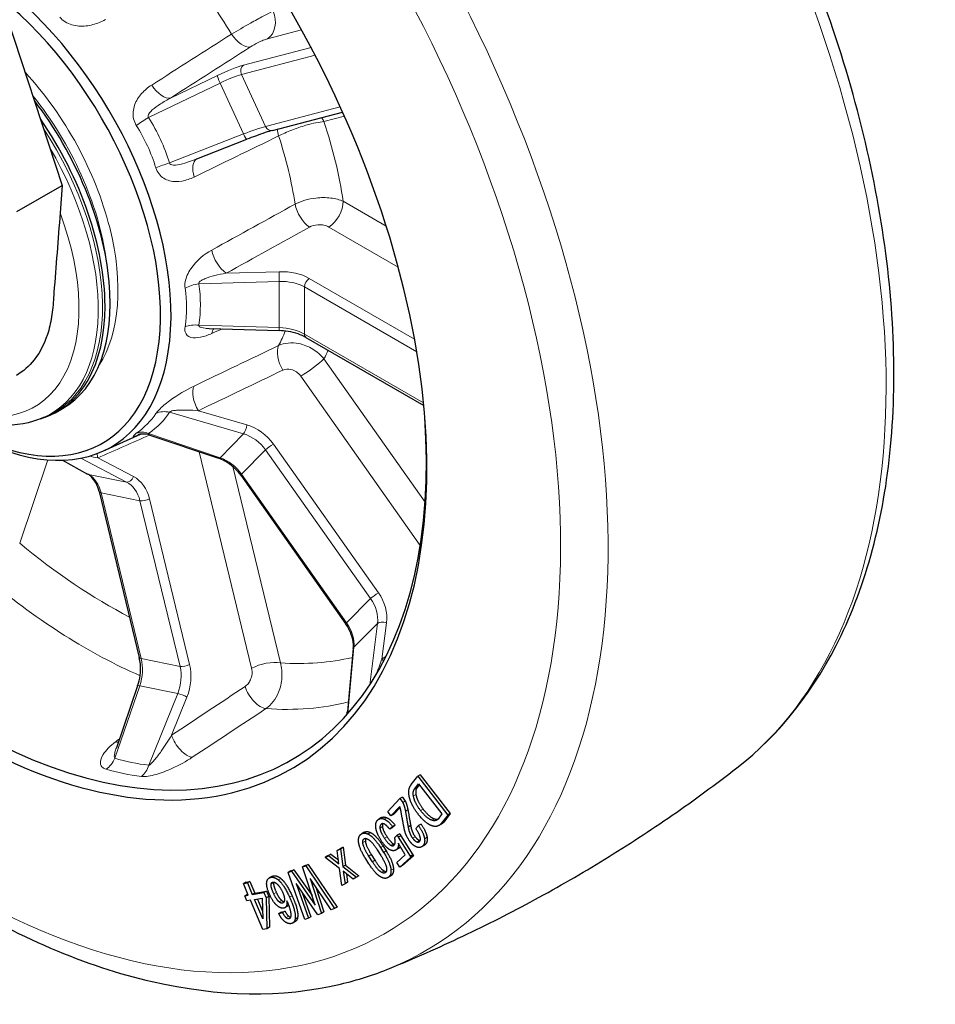
# Model space of a CAD drawing. Units: millimetres. Extents: x 1096 to 7396, y 786 to 1677.
# Drawn here: x 2060 to 2163, y 1320 to 1430 of the extents above; entities that cross this region are included whole.
import ezdxf

# ---------------------------------------------------------------- set-up
doc = ezdxf.new("R2010")
doc.units = ezdxf.units.MM
doc.layers.add('1.외형선', color=3, linetype='Continuous', lineweight=25)
doc.layers.add('2.외형선얇음', color=5, linetype='Continuous', lineweight=9)

msp = doc.modelspace()

# ---------------------------------------------------------------- linework, layer by layer
at = {"layer": '1.외형선'}
for p, q in [((2032.397, 1509.754), (2064.649, 1411.588)), ((2087.823, 1428.141), (2087.823, 1428.141)), ((2088.219, 1417.744), (2096.077, 1419.799)), ((2079.563, 1414.489), (2085.342, 1416.757)), ((2059.558, 1408.649), (2064.649, 1411.588)), ((2064.649, 1411.588), (2064.408, 1408.496)), ((2079.618, 1402.944), (2079.614, 1402.939)), ((2081.136, 1395.546), (2088.952, 1395.31)), ((2091.97, 1394.545), (2105.17, 1386.924)), ((2093.406, 1391.636), (2093.406, 1391.635)), ((2093.694, 1392.471), (2093.694, 1392.471)), ((2064.098, 1386.231), (2064.678, 1386.566)), ((2079.37, 1386.371), (2079.37, 1386.371)), ((2062.553, 1385.564), (2063.013, 1385.768)), ((2069.192, 1381.79), (2073.438, 1383.701)), ((2074.463, 1383.596), (2082.161, 1381)), ((2064.658, 1380.78), (2067.493, 1379.228)), ((2084.669, 1379.09), (2096.44, 1362.419)), ((2068.786, 1377.262), (2073.282, 1358.688)), ((2097.275, 1359.663), (2096.609, 1352.627)), ((2073.1, 1355.489), (2070.714, 1348.549)), ((2103.769, 1344.423), (2104.502, 1345.362)), ((2104.785, 1345.525), (2104.502, 1345.362)), ((2104.502, 1345.362), (2107.866, 1341.007)), ((2104.785, 1345.525), (2108.148, 1341.171)), ((2104.155, 1343.955), (2104.595, 1344.518)), ((2104.672, 1344.418), (2104.438, 1344.118)), ((2104.595, 1344.518), (2107.211, 1341.131)), ((2101.136, 1341.411), (2102.495, 1342.857)), ((2102.495, 1341.974), (2101.496, 1340.911)), ((2102.778, 1343.02), (2102.495, 1342.857)), ((2102.495, 1342.857), (2102.817, 1342.409)), ((2102.778, 1343.02), (2103.1, 1342.572)), ((2103.1, 1342.572), (2102.817, 1342.409)), ((2101.496, 1340.911), (2101.136, 1341.411)), ((2101.779, 1341.074), (2101.496, 1340.911)), ((2102.526, 1341.869), (2101.779, 1341.074)), ((2102.766, 1340.682), (2102.638, 1341.383)), ((2103.404, 1341.595), (2103.121, 1341.431)), ((2107.211, 1341.131), (2106.771, 1340.567)), ((2107.866, 1341.007), (2107.132, 1340.068)), ((2108.148, 1341.171), (2107.415, 1340.231)), ((2108.148, 1341.171), (2107.866, 1341.007)), ((2100.429, 1340.723), (2100.146, 1340.56)), ((2101.971, 1339.871), (2101.643, 1339.576)), ((2101.971, 1339.871), (2101.688, 1339.708)), ((2103.71, 1339.829), (2103.427, 1339.666)), ((2104.275, 1339.5), (2104.582, 1339.826)), ((2104.865, 1339.989), (2104.582, 1339.826)), ((2107.165, 1340.008), (2106.882, 1339.845)), ((2098.498, 1339.081), (2098.215, 1338.918)), ((2101.688, 1339.708), (2101.36, 1339.413)), ((2101.643, 1339.576), (2101.36, 1339.413)), ((2101.919, 1338.483), (2102.204, 1338.74)), ((2102.487, 1338.903), (2102.204, 1338.74)), ((2102.601, 1338.702), (2102.318, 1338.538)), ((2102.601, 1338.702), (2103.935, 1336.559)), ((2102.318, 1338.538), (2103.652, 1336.395)), ((2105.212, 1337.612), (2104.929, 1337.449)), ((2094.109, 1336.262), (2094.488, 1336.476)), ((2094.392, 1336.426), (2094.77, 1336.639)), ((2094.77, 1336.639), (2094.488, 1336.476)), ((2094.488, 1336.476), (2095.665, 1335.561)), ((2094.77, 1336.639), (2095.611, 1335.987)), ((2095.476, 1337.033), (2095.855, 1337.247)), ((2095.759, 1337.196), (2095.476, 1337.033)), ((2095.665, 1335.561), (2095.476, 1337.033)), ((2095.759, 1337.196), (2096.138, 1337.41)), ((2096.138, 1337.41), (2095.855, 1337.247)), ((2095.855, 1337.247), (2096.107, 1335.246)), ((2096.138, 1337.41), (2096.39, 1335.409)), ((2099.291, 1336.582), (2099.694, 1335.947)), ((2099.948, 1337.13), (2100.35, 1336.495)), ((2100.329, 1337.378), (2100.679, 1336.826)), ((2100.611, 1337.541), (2100.962, 1336.989)), ((2102.322, 1337.252), (2102.039, 1337.089)), ((2102.152, 1335.696), (2103.107, 1336.556)), ((2104.008, 1336.451), (2102.782, 1335.346)), ((2103.107, 1336.556), (2103.052, 1336.637)), ((2103.935, 1336.559), (2103.652, 1336.395)), ((2104.008, 1336.451), (2103.725, 1336.287)), ((2103.935, 1336.559), (2104.008, 1336.451)), ((2091.87, 1335.355), (2091.587, 1335.192)), ((2091.87, 1335.355), (2092.228, 1335.489)), ((2092.228, 1335.489), (2091.945, 1335.325)), ((2092.228, 1335.489), (2095.454, 1330.701)), ((2094.392, 1336.426), (2094.109, 1336.262)), ((2095.712, 1335.023), (2094.109, 1336.262)), ((2096.39, 1335.409), (2096.107, 1335.246)), ((2096.39, 1335.409), (2097.911, 1334.199)), ((2099.013, 1335.563), (2098.662, 1336.115)), ((2099.411, 1335.784), (2099.008, 1336.418)), ((2102.499, 1335.183), (2102.152, 1335.696)), ((2103.725, 1336.287), (2102.499, 1335.183)), ((2102.782, 1335.346), (2102.499, 1335.183)), ((2103.652, 1336.395), (2103.725, 1336.287)), ((2090.262, 1334.754), (2089.979, 1334.591)), ((2089.979, 1334.591), (2090.336, 1334.724)), ((2091.846, 1329.296), (2089.979, 1334.591)), ((2090.262, 1334.754), (2090.619, 1334.888)), ((2090.619, 1334.888), (2090.336, 1334.724)), ((2090.336, 1334.724), (2093.008, 1330.908)), ((2090.619, 1334.888), (2092.651, 1331.986)), ((2091.587, 1335.192), (2091.945, 1335.325)), ((2093.008, 1330.908), (2091.587, 1335.192)), ((2091.945, 1335.325), (2095.171, 1330.538)), ((2095.981, 1333.108), (2095.712, 1335.023)), ((2096.107, 1335.246), (2097.628, 1334.036)), ((2096.154, 1334.709), (2096.36, 1333.321)), ((2097.249, 1333.823), (2096.154, 1334.709)), ((2096.503, 1334.426), (2096.643, 1333.484)), ((2085.235, 1333.497), (2084.952, 1333.334)), ((2084.952, 1333.334), (2085.398, 1333.412)), ((2085.508, 1332.027), (2084.952, 1333.334)), ((2085.235, 1333.497), (2085.681, 1333.575)), ((2085.681, 1333.575), (2085.398, 1333.412)), ((2085.398, 1333.412), (2085.954, 1332.105)), ((2085.681, 1333.575), (2086.237, 1332.268)), ((2088.137, 1334.128), (2087.854, 1333.965)), ((2090.853, 1333.324), (2092.24, 1329.443)), ((2093.312, 1329.843), (2090.853, 1333.324)), ((2092.425, 1333.912), (2093.705, 1329.99)), ((2094.778, 1330.391), (2092.425, 1333.912)), ((2096.36, 1333.321), (2095.981, 1333.108)), ((2096.643, 1333.484), (2096.36, 1333.321)), ((2097.628, 1334.036), (2097.249, 1333.823)), ((2097.911, 1334.199), (2097.628, 1334.036)), ((2101.427, 1334.159), (2101.144, 1333.996)), ((2085.383, 1332.119), (2085.1, 1331.956)), ((2085.383, 1332.119), (2085.463, 1332.133)), ((2085.954, 1332.105), (2087.254, 1332.332)), ((2086.237, 1332.268), (2085.954, 1332.105)), ((2086.237, 1332.268), (2087.537, 1332.495)), ((2087.537, 1332.495), (2087.254, 1332.332)), ((2087.254, 1332.332), (2087.507, 1331.738)), ((2087.537, 1332.495), (2087.79, 1331.901)), ((2091.543, 1332.347), (2092.522, 1329.606)), ((2093.083, 1332.928), (2093.988, 1330.154)), ((2085.1, 1331.956), (2085.508, 1332.027)), ((2085.34, 1331.392), (2085.1, 1331.956)), ((2085.748, 1331.463), (2085.34, 1331.392)), ((2087.138, 1328.196), (2085.748, 1331.463)), ((2086.194, 1331.541), (2087.068, 1331.693)), ((2087.117, 1329.372), (2086.194, 1331.541)), ((2086.522, 1331.598), (2087.098, 1330.244)), ((2087.068, 1331.693), (2087.117, 1329.372)), ((2087.79, 1331.901), (2087.507, 1331.738)), ((2087.507, 1331.738), (2087.584, 1328.273)), ((2087.79, 1331.901), (2087.867, 1328.437)), ((2089.198, 1330.135), (2088.915, 1329.972)), ((2088.915, 1329.972), (2089.346, 1330.084)), ((2089.198, 1330.135), (2089.629, 1330.247)), ((2089.629, 1330.247), (2089.346, 1330.084)), ((2089.91, 1330.796), (2089.627, 1330.633)), ((2093.705, 1329.99), (2093.312, 1329.843)), ((2093.988, 1330.154), (2093.705, 1329.99)), ((2095.171, 1330.538), (2094.778, 1330.391)), ((2095.454, 1330.701), (2095.171, 1330.538)), ((2090.771, 1329.077), (2090.488, 1328.913)), ((2092.24, 1329.443), (2091.846, 1329.296)), ((2092.522, 1329.606), (2092.24, 1329.443)), ((2087.584, 1328.273), (2087.138, 1328.196)), ((2087.867, 1328.437), (2087.584, 1328.273))]:
    msp.add_line(p, q, dxfattribs=at)
for centre, major_axis, ratio, start_param, end_param in [((2053.468, 1409.893), (-36.801, 63.742), 0.5773503, 0.2743231, 5.6808246), ((2054.031, 1410.218), (36.369, -62.992), 0.5773503, 3.4436029, 7.1525737), ((2054.031, 1410.218), (16.128, -27.934), 0.5773503, 5.4079026, 8.5040099), ((2053.468, 1409.893), (15.695, -27.184), 0.5773503, 5.3502344, 8.4448429), ((2092.217, 1432.265), (4.04, -6.997), 0.5773503, 4.7900259, 4.7902786), ((2092.5, 1432.428), (4.04, -6.997), 0.5773503, 4.7323099, 4.7332088), ((2092.217, 1432.265), (5.153, -8.925), 0.5773503, 4.8466688, 4.8466914), ((2092.5, 1432.428), (5.392, -9.338), 0.5773503, 4.8398663, 4.8398986), ((2092.5, 1432.428), (-4.98, 8.626), 0.5773503, 1.6926187, 1.6927161), ((2051.775, 1408.916), (12.904, -22.35), 0.5773503, 0, 1.7925733), ((2051.195, 1408.581), (12.904, -22.35), 0.5773503, 6.1463075, 7.9917396), ((2085.05, 1417.502), (0.292, -0.745), 0.1571526, 0, 0.0046412), ((2091.364, 1431.772), (12.904, -22.35), 0.5773503, 5.5605643, 5.560695), ((2091.364, 1431.772), (12.727, -22.043), 0.5773503, 5.5862777, 5.586377), ((2091.364, 1431.772), (12.904, -22.35), 0.5773503, 5.7507909, 5.7509308), ((2091.364, 1431.772), (12.727, -22.043), 0.5773503, 5.759602, 5.7597426), ((2088.976, 1396.109), (-0.024, -0.8), 0.0213807, 0.0000001, 0.0042498), ((2092.37, 1395.237), (-0.4, -0.693), 0.5773503, 6.2772297, 6.2831853), ((2067.878, 1379.93), (-0.384, -0.702), 0.6968413, 0, 0.0017047), ((2085.322, 1379.551), (-0.654, -0.461), 0.1277282, 6.2825283, 6.2831853), ((2074.06, 1358.876), (-0.778, -0.188), 0.3706817, 0, 0.0029276), ((2073.857, 1355.228), (-0.757, 0.26), 0.1729778, 6.2777672, 6.2831853)]:
    msp.add_ellipse(centre, major_axis=major_axis, ratio=ratio, start_param=start_param, end_param=end_param, dxfattribs=at)
for points, knots in [([(2140.266, 1346.294), (2145.126, 1350.058), (2149.075, 1355.121), (2155.014, 1367.51), (2156.887, 1374.954), (2158.289, 1391.502), (2157.74, 1400.658), (2154.257, 1419.598), (2151.32, 1429.38), (2143.387, 1448.578), (2138.399, 1457.991), (2126.87, 1475.538), (2120.332, 1483.669), (2106.319, 1497.859), (2098.844, 1503.911), (2084.733, 1512.62), (2078.126, 1515.638), (2071.648, 1517.503)], [5.5762713, 5.5762713, 5.5762713, 5.5762713, 5.8741046, 5.8741046, 6.1901497, 6.1901497, 6.5164805, 6.5164805, 6.8429466, 6.8429466, 7.1683331, 7.1683331, 7.4935167, 7.4935167, 7.8195037, 7.8195037, 8.0996083, 8.0996083, 8.0996083, 8.0996083]), ([(2001.495, 1493.272), (1997.259, 1489.648), (1993.787, 1484.989), (1988.125, 1473.178), (1986.252, 1465.734), (1984.85, 1449.186), (1985.398, 1440.031), (1988.882, 1421.09), (1991.819, 1411.308), (1999.752, 1392.11), (2004.74, 1382.697), (2016.269, 1365.15), (2022.807, 1357.019), (2036.82, 1342.829), (2044.294, 1336.778), (2059.495, 1327.396), (2067.223, 1324.071), (2082.113, 1320.65), (2089.296, 1320.513), (2097.745, 1322.516), (2099.581, 1323.102), (2101.351, 1323.826)], [2.4633344, 2.4633344, 2.4633344, 2.4633344, 2.732512, 2.732512, 3.0485571, 3.0485571, 3.3748879, 3.3748879, 3.701354, 3.701354, 4.0267404, 4.0267404, 4.351924, 4.351924, 4.6779111, 4.6779111, 5.00481, 5.00481, 5.3266621, 5.3266621, 5.419303, 5.419303, 5.419303, 5.419303]), ([(2088.198, 1417.739), (2087.975, 1417.68), (2087.704, 1417.599), (2087.073, 1417.395), (2086.697, 1417.265), (2085.995, 1417.009), (2085.67, 1416.886), (2085.342, 1416.758)], [0.00562944, 0.00562944, 0.00562944, 0.00562944, 0.1571187, 0.1571187, 0.32708163, 0.32708163, 0.46070863, 0.46070863, 0.46070863, 0.46070863]), ([(2064.408, 1408.496), (2064.177, 1405.523), (2063.946, 1402.551), (2063.715, 1399.578), (2063.658, 1398.841), (2063.575, 1397.344), (2063.038, 1394.617), (2061.781, 1392.05), (2060.268, 1390.725), (2059.506, 1390.285)], [0.05185269, 0.05185269, 0.05185269, 0.05185269, 0.20139878, 0.20139878, 0.20139878, 0.23846238, 0.27552599, 0.34965321, 0.40932653, 0.40932653, 0.40932653, 0.40932653]), ([(2091.957, 1394.553), (2091.704, 1394.697), (2091.404, 1394.83), (2090.735, 1395.056), (2090.356, 1395.149), (2089.636, 1395.267), (2089.293, 1395.301), (2088.953, 1395.311)], [0.00220129, 0.00220129, 0.00220129, 0.00220129, 0.14496376, 0.14496376, 0.29610475, 0.29610475, 0.42378663, 0.42378663, 0.42378663, 0.42378663]), ([(2062.553, 1385.564), (2061.093, 1384.918), (2059.465, 1384.634), (2055.946, 1384.769), (2054.043, 1385.242), (2051.874, 1386.178), (2051.605, 1386.301), (2051.335, 1386.431)], [0.84730152, 0.84730152, 0.84730152, 0.84730152, 1.13404552, 1.13404552, 1.44482516, 1.44482516, 1.48892858, 1.48892858, 1.48892858, 1.48892858]), ([(2074.466, 1383.595), (2074.227, 1383.675), (2073.97, 1383.717), (2073.636, 1383.719), (2073.541, 1383.713), (2073.414, 1383.698), (2073.372, 1383.692), (2073.28, 1383.675), (2073.235, 1383.664), (2073.184, 1383.651), (2073.171, 1383.647), (2073.163, 1383.644), (2073.162, 1383.644), (2073.162, 1383.644)], [0, 0, 0, 0, 0.09575057, 0.09575057, 0.13402869, 0.13402869, 0.15489118, 0.15489118, 0.18651269, 0.18651269, 0.21236025, 0.21236025, 0.22223907, 0.22223907, 0.22223907, 0.22223907]), ([(2084.669, 1379.09), (2084.438, 1379.416), (2084.162, 1379.723), (2083.552, 1380.265), (2083.21, 1380.506), (2082.631, 1380.818), (2082.395, 1380.921), (2082.161, 1381)], [0, 0, 0, 0, 0.15133765, 0.15133765, 0.30659192, 0.30659192, 0.40788836, 0.40788836, 0.40788836, 0.40788836]), ([(2068.786, 1377.261), (2068.699, 1377.622), (2068.57, 1377.956), (2068.258, 1378.526), (2068.07, 1378.769), (2067.754, 1379.062), (2067.63, 1379.153), (2067.505, 1379.222)], [0, 0, 0, 0, 0.15361829, 0.15361829, 0.30879099, 0.30879099, 0.40295376, 0.40295376, 0.40295376, 0.40295376]), ([(2097.276, 1359.674), (2097.305, 1359.991), (2097.281, 1360.341), (2097.131, 1361.054), (2097, 1361.425), (2096.713, 1361.999), (2096.584, 1362.214), (2096.44, 1362.419)], [0.00188722, 0.00188722, 0.00188722, 0.00188722, 0.15465843, 0.15465843, 0.30990716, 0.30990716, 0.40504135, 0.40504135, 0.40504135, 0.40504135]), ([(2073.102, 1355.492), (2073.231, 1355.868), (2073.323, 1356.271), (2073.427, 1357.085), (2073.438, 1357.506), (2073.384, 1358.175), (2073.343, 1358.437), (2073.283, 1358.684)], [0.000409, 0.000409, 0.000409, 0.000409, 0.15216203, 0.15216203, 0.30835359, 0.30835359, 0.41334997, 0.41334997, 0.41334997, 0.41334997]), ([(2096.539, 1352.241), (2096.54, 1352.244), (2096.541, 1352.247), (2096.573, 1352.371), (2096.596, 1352.497), (2096.608, 1352.623)], [0.250802487, 0.250802487, 0.250802487, 0.250802487, 0.251837132, 0.251837132, 0.299446397, 0.299446397, 0.299446397, 0.299446397]), ([(2101.351, 1323.826), (2104.103, 1324.951), (2106.842, 1326.158), (2112.271, 1328.728), (2114.961, 1330.092), (2120.27, 1332.968), (2122.889, 1334.48), (2128.034, 1337.64), (2130.56, 1339.288), (2135.501, 1342.704), (2137.915, 1344.473), (2140.266, 1346.294)], [5.41930298, 5.41930298, 5.41930298, 5.41930298, 5.45069665, 5.45069665, 5.48209031, 5.48209031, 5.51348398, 5.51348398, 5.54487764, 5.54487764, 5.5762713, 5.5762713, 5.5762713, 5.5762713])]:
    msp.add_open_spline(points, degree=3, knots=knots, dxfattribs=at)
for points, degree in [([(2081.146, 1395.546), (2081.141, 1395.546), (2081.139, 1395.546), (2081.139, 1395.546)], 3), ([(2070.698, 1348.512), (2070.698, 1348.512), (2070.706, 1348.526), (2070.716, 1348.557)], 3), ([(2103.532, 1343.156), (2103.39, 1343.937), (2103.769, 1344.423)], 2), ([(2104.529, 1341.141), (2103.703, 1342.21), (2103.532, 1343.156)], 2), ([(2104.012, 1343.164), (2103.923, 1343.657), (2104.155, 1343.955)], 2), ([(2104.822, 1341.516), (2104.154, 1342.382), (2104.012, 1343.164)], 2), ([(2104.438, 1344.118), (2104.205, 1343.82), (2104.295, 1343.327)], 2), ([(2104.295, 1343.327), (2104.436, 1342.546), (2105.105, 1341.68)], 2), ([(2102.638, 1341.383), (2102.58, 1341.692), (2102.495, 1341.974)], 2), ([(2102.817, 1342.409), (2102.98, 1342.118), (2103.121, 1341.431)], 2), ([(2103.1, 1342.572), (2103.263, 1342.281), (2103.404, 1341.595)], 2), ([(2103.121, 1341.431), (2103.299, 1340.366), (2103.427, 1339.666)], 2), ([(2103.404, 1341.595), (2103.582, 1340.53), (2103.71, 1339.829)], 2), ([(2106.096, 1339.804), (2105.394, 1340.02), (2104.529, 1341.141)], 2), ([(2106.104, 1340.423), (2105.53, 1340.6), (2104.822, 1341.516)], 2), ([(2105.105, 1341.68), (2105.813, 1340.763), (2106.387, 1340.586)], 2), ([(2099.797, 1339.655), (2099.741, 1340.213), (2100.04, 1340.483)], 2), ([(2100.04, 1340.483), (2100.325, 1340.739), (2100.748, 1340.555)], 2), ([(2100.401, 1339.983), (2100.23, 1339.828), (2100.258, 1339.55)], 2), ([(2100.725, 1340.013), (2100.53, 1340.098), (2100.401, 1339.983)], 2), ([(2100.429, 1340.723), (2100.683, 1340.87), (2101.031, 1340.719)], 2), ([(2100.603, 1340.047), (2100.521, 1339.912), (2100.541, 1339.713)], 2), ([(2101.36, 1339.413), (2100.985, 1339.9), (2100.725, 1340.013)], 2), ([(2100.748, 1340.555), (2101.17, 1340.371), (2101.688, 1339.708)], 2), ([(2101.031, 1340.719), (2101.453, 1340.535), (2101.971, 1339.871)], 2), ([(2103.004, 1339.402), (2102.869, 1340.048), (2102.766, 1340.682)], 2), ([(2103.71, 1339.829), (2103.824, 1339.114), (2104.203, 1338.588)], 2), ([(2104.582, 1339.826), (2105.169, 1339.01), (2105.259, 1338.362)], 2), ([(2104.865, 1339.989), (2105.452, 1339.173), (2105.542, 1338.525)], 2), ([(2107.132, 1340.068), (2106.766, 1339.598), (2106.096, 1339.804)], 2), ([(2106.771, 1340.567), (2106.551, 1340.286), (2106.104, 1340.423)], 2), ([(2106.387, 1340.586), (2106.597, 1340.522), (2106.756, 1340.55)], 2), ([(2107.415, 1340.231), (2107.304, 1340.089), (2107.165, 1340.008)], 2), ([(2097.862, 1338.084), (2097.829, 1338.631), (2098.147, 1338.872)], 2), ([(2098.147, 1338.872), (2098.465, 1339.113), (2098.922, 1338.887)], 2), ([(2098.498, 1339.081), (2098.796, 1339.253), (2099.205, 1339.051)], 2), ([(2098.922, 1338.887), (2099.575, 1338.565), (2100.329, 1337.378)], 2), ([(2099.205, 1339.051), (2099.858, 1338.728), (2100.611, 1337.541)], 2), ([(2100.489, 1338.02), (2099.869, 1338.938), (2099.797, 1339.655)], 2), ([(2100.258, 1339.55), (2100.302, 1339.111), (2100.777, 1338.409)], 2), ([(2100.541, 1339.713), (2100.585, 1339.275), (2101.059, 1338.573)], 2), ([(2102.204, 1338.74), (2102.263, 1338.619), (2102.318, 1338.538)], 2), ([(2102.487, 1338.903), (2102.546, 1338.783), (2102.601, 1338.702)], 2), ([(2103.6, 1338.084), (2103.145, 1338.716), (2103.004, 1339.402)], 2), ([(2103.427, 1339.666), (2103.541, 1338.951), (2103.92, 1338.424)], 2), ([(2104.792, 1338.422), (2104.73, 1338.868), (2104.275, 1339.5)], 2), ([(2098.662, 1336.115), (2097.909, 1337.302), (2097.862, 1338.084)], 2), ([(2098.347, 1337.92), (2098.328, 1338.233), (2098.48, 1338.348)], 2), ([(2099.008, 1336.418), (2098.378, 1337.412), (2098.347, 1337.92)], 2), ([(2098.48, 1338.348), (2098.616, 1338.451), (2098.877, 1338.322)], 2), ([(2098.67, 1338.391), (2098.618, 1338.274), (2098.63, 1338.083)], 2), ([(2098.63, 1338.083), (2098.661, 1337.575), (2099.291, 1336.582)], 2), ([(2098.877, 1338.322), (2099.335, 1338.096), (2099.948, 1337.13)], 2), ([(2101.437, 1337.093), (2100.982, 1337.291), (2100.489, 1338.02)], 2), ([(2100.777, 1338.409), (2101.233, 1337.735), (2101.525, 1337.607)], 2), ([(2101.059, 1338.573), (2101.516, 1337.898), (2101.808, 1337.77)], 2), ([(2101.525, 1337.607), (2101.72, 1337.522), (2101.834, 1337.625)], 2), ([(2101.808, 1337.77), (2101.867, 1337.745), (2101.919, 1337.736)], 2), ([(2101.834, 1337.625), (2102.005, 1337.779), (2101.97, 1338.138)], 2), ([(2101.97, 1338.138), (2101.946, 1338.377), (2101.919, 1338.483)], 2), ([(2102.325, 1337.85), (2102.358, 1337.359), (2102.145, 1337.166)], 2), ([(2102.42, 1337.675), (2102.38, 1337.769), (2102.325, 1337.85)], 2), ([(2103.052, 1336.637), (2102.72, 1337.163), (2102.42, 1337.675)], 2), ([(2104.379, 1337.426), (2103.96, 1337.584), (2103.6, 1338.084)], 2), ([(2103.92, 1338.424), (2104.147, 1338.109), (2104.405, 1338.011)], 2), ([(2104.203, 1338.588), (2104.43, 1338.272), (2104.688, 1338.175)], 2), ([(2105.092, 1337.58), (2104.799, 1337.268), (2104.379, 1337.426)], 2), ([(2104.405, 1338.011), (2104.599, 1337.939), (2104.719, 1338.066)], 2), ([(2104.688, 1338.175), (2104.732, 1338.158), (2104.772, 1338.152)], 2), ([(2104.719, 1338.066), (2104.825, 1338.179), (2104.792, 1338.422)], 2), ([(2105.259, 1338.362), (2105.332, 1337.835), (2105.092, 1337.58)], 2), ([(2105.375, 1337.743), (2105.298, 1337.662), (2105.212, 1337.612)], 2), ([(2105.542, 1338.525), (2105.614, 1337.999), (2105.375, 1337.743)], 2), ([(2100.35, 1336.495), (2100.981, 1335.502), (2101.012, 1334.993)], 2), ([(2100.679, 1336.826), (2101.45, 1335.611), (2101.497, 1334.83)], 2), ([(2100.962, 1336.989), (2101.732, 1335.775), (2101.78, 1334.993)], 2), ([(2102.145, 1337.166), (2101.86, 1336.909), (2101.437, 1337.093)], 2), ([(2102.427, 1337.329), (2102.377, 1337.284), (2102.322, 1337.252)], 2), ([(2102.536, 1337.478), (2102.494, 1337.389), (2102.427, 1337.329)], 2), ([(2100.437, 1334.026), (2099.783, 1334.349), (2099.013, 1335.563)], 2), ([(2100.466, 1334.58), (2100.042, 1334.79), (2099.411, 1335.784)], 2), ([(2099.694, 1335.947), (2100.325, 1334.953), (2100.749, 1334.744)], 2), ([(2100.879, 1334.566), (2100.728, 1334.451), (2100.466, 1334.58)], 2), ([(2100.749, 1334.744), (2100.87, 1334.684), (2100.967, 1334.676)], 2), ([(2101.012, 1334.993), (2101.031, 1334.681), (2100.879, 1334.566)], 2), ([(2101.497, 1334.83), (2101.53, 1334.283), (2101.212, 1334.042)], 2), ([(2101.78, 1334.993), (2101.813, 1334.446), (2101.495, 1334.205)], 2), ([(2087.913, 1332.057), (2087.492, 1332.971), (2087.574, 1333.521)], 2), ([(2087.574, 1333.521), (2087.636, 1333.933), (2088.03, 1334.035)], 2), ([(2088.03, 1334.035), (2088.368, 1334.123), (2088.853, 1333.753)], 2), ([(2088.363, 1332.173), (2088.01, 1332.94), (2088.056, 1333.249)], 2), ([(2088.056, 1333.249), (2088.087, 1333.456), (2088.256, 1333.499)], 2), ([(2088.137, 1334.128), (2088.215, 1334.173), (2088.313, 1334.199)], 2), ([(2088.256, 1333.499), (2088.406, 1333.538), (2088.632, 1333.366)], 2), ([(2088.313, 1334.199), (2088.651, 1334.286), (2089.136, 1333.917)], 2), ([(2088.339, 1333.413), (2088.293, 1333.104), (2088.646, 1332.337)], 2), ([(2088.362, 1333.502), (2088.347, 1333.462), (2088.339, 1333.413)], 2), ([(2088.632, 1333.366), (2089.02, 1333.07), (2089.347, 1332.362)], 2), ([(2088.853, 1333.753), (2089.435, 1333.31), (2090.128, 1331.805)], 2), ([(2089.136, 1333.917), (2089.718, 1333.473), (2090.411, 1331.969)], 2), ([(2101.212, 1334.042), (2100.894, 1333.8), (2100.437, 1334.026)], 2), ([(2101.495, 1334.205), (2101.461, 1334.18), (2101.427, 1334.159)], 2), ([(2088.806, 1330.802), (2088.321, 1331.172), (2087.913, 1332.057)], 2), ([(2088.967, 1331.273), (2088.676, 1331.495), (2088.363, 1332.173)], 2), ([(2088.646, 1332.337), (2088.958, 1331.658), (2089.249, 1331.436)], 2), ([(2089.347, 1332.362), (2089.605, 1331.802), (2089.548, 1331.424)], 2), ([(2089.324, 1331.135), (2089.193, 1331.101), (2088.967, 1331.273)], 2), ([(2089.249, 1331.436), (2089.403, 1331.319), (2089.513, 1331.298)], 2), ([(2089.548, 1331.424), (2089.512, 1331.183), (2089.324, 1331.135)], 2), ([(2089.822, 1330.967), (2089.775, 1330.657), (2089.531, 1330.594)], 2), ([(2089.832, 1331.399), (2089.853, 1331.173), (2089.822, 1330.967)], 2), ([(2090.293, 1329.669), (2090.376, 1330.219), (2089.832, 1331.399)], 2), ([(2090.128, 1331.805), (2090.875, 1330.183), (2090.751, 1329.358)], 2), ([(2090.411, 1331.969), (2091.158, 1330.346), (2091.034, 1329.522)], 2), ([(2089.531, 1330.594), (2089.194, 1330.507), (2088.806, 1330.802)], 2), ([(2089.607, 1329.062), (2089.187, 1329.382), (2088.915, 1329.972)], 2), ([(2089.346, 1330.084), (2089.537, 1329.671), (2089.731, 1329.523)], 2), ([(2089.629, 1330.247), (2089.82, 1329.834), (2090.014, 1329.686)], 2), ([(2090.036, 1330.923), (2089.988, 1330.841), (2089.91, 1330.796)], 2), ([(2090.352, 1328.859), (2089.995, 1328.766), (2089.607, 1329.062)], 2), ([(2089.731, 1329.523), (2089.925, 1329.375), (2090.094, 1329.419)], 2), ([(2090.014, 1329.686), (2090.147, 1329.585), (2090.268, 1329.574)], 2), ([(2090.094, 1329.419), (2090.262, 1329.463), (2090.293, 1329.669)], 2), ([(2090.751, 1329.358), (2090.689, 1328.946), (2090.352, 1328.859)], 2), ([(2091.034, 1329.522), (2090.986, 1329.201), (2090.771, 1329.077)], 2)]:
    msp.add_open_spline(points, degree=degree, dxfattribs=at)
at = {"layer": '2.외형선얇음'}
for p, q in [((2087.662, 1428.019), (2091.469, 1429.015)), ((2092.537, 1427.039), (2084.96, 1425.057)), ((2084.756, 1424.028), (2092.987, 1426.181)), ((2082.055, 1423.909), (2076.792, 1421.376)), ((2087.45, 1418.191), (2084.756, 1424.028)), ((2074.323, 1419.202), (2082.341, 1423.06)), ((2084.973, 1417.356), (2082.341, 1423.06)), ((2095.815, 1420.379), (2087.45, 1418.191)), ((2093.98, 1418.743), (2096.281, 1419.344)), ((2084.973, 1417.356), (2076.678, 1414.099)), ((2100.972, 1407.013), (2096.145, 1409.801)), ((2094.537, 1406.915), (2102.317, 1402.423)), ((2088.947, 1401.916), (2083.027, 1401.737)), ((2079.958, 1400.546), (2088.976, 1400.819)), ((2088.976, 1395.647), (2088.976, 1400.819)), ((2104.139, 1394.353), (2092.341, 1401.165)), ((2091.805, 1400.203), (2104.384, 1392.94)), ((2091.805, 1394.911), (2091.805, 1400.203)), ((2088.976, 1395.647), (2079.958, 1395.92)), ((2105.142, 1387.21), (2091.805, 1394.911)), ((2091.532, 1393.769), (2091.533, 1393.77)), ((2088.935, 1391.859), (2088.935, 1391.859)), ((2093.508, 1392.652), (2093.508, 1392.651)), ((2105.316, 1376.094), (2093.98, 1392.148)), ((2093.065, 1391.365), (2093.065, 1391.364)), ((2091.376, 1390.212), (2104.776, 1371.234)), ((2076.678, 1386.156), (2084.973, 1383.733)), ((2079.332, 1386.373), (2079.332, 1386.373)), ((2085.352, 1384.741), (2079.906, 1386.332)), ((2082.341, 1381.069), (2074.323, 1383.772)), ((2074.438, 1383.605), (2074.438, 1383.605)), ((2082.341, 1381.069), (2084.973, 1383.733)), ((2080.008, 1381.726), (2085.881, 1357.464)), ((2084.756, 1379.225), (2087.45, 1381.951)), ((2087.45, 1381.951), (2099.221, 1365.28)), ((2100.089, 1365.925), (2088.318, 1382.596)), ((2059.877, 1371.475), (2063.018, 1380.824)), ((2067.601, 1379.189), (2064.691, 1380.781)), ((2066.724, 1381.009), (2071.861, 1378.327)), ((2072.645, 1378.943), (2068.623, 1381.043)), ((2083.716, 1380.312), (2083.715, 1380.317)), ((2089.101, 1358.066), (2083.776, 1380.065)), ((2067.601, 1379.189), (2071.861, 1378.327)), ((2096.527, 1362.553), (2084.756, 1379.225)), ((2068.998, 1377.124), (2073.357, 1376.243)), ((2073.494, 1358.55), (2068.998, 1377.124)), ((2073.357, 1376.243), (2077.853, 1357.668)), ((2078.926, 1357.869), (2074.43, 1376.443)), ((2096.527, 1362.553), (2099.221, 1365.28)), ((2097.348, 1359.815), (2099.98, 1362.479)), ((2099.98, 1362.479), (2099.11, 1355.597)), ((2100.491, 1358.496), (2101.006, 1362.57)), ((2096.649, 1352.432), (2097.348, 1359.815)), ((2073.494, 1358.55), (2077.853, 1357.668)), ((2070.536, 1347.375), (2073.333, 1355.508)), ((2073.333, 1355.508), (2077.593, 1354.647)), ((2077.593, 1354.647), (2074.361, 1346.602)), ((2076.904, 1349.96), (2078.624, 1354.242)), ((2104.295, 1343.327), (2104.012, 1343.164)), ((2104.438, 1344.118), (2104.155, 1343.955)), ((2105.105, 1341.68), (2104.822, 1341.516)), ((2100.498, 1340.039), (2100.401, 1339.983)), ((2101.031, 1340.719), (2100.748, 1340.555)), ((2106.387, 1340.586), (2106.104, 1340.423)), ((2107.415, 1340.231), (2107.132, 1340.068)), ((2099.205, 1339.051), (2098.922, 1338.887)), ((2100.541, 1339.713), (2100.258, 1339.55)), ((2098.63, 1338.083), (2098.347, 1337.92)), ((2098.527, 1338.375), (2098.48, 1338.348)), ((2101.059, 1338.573), (2100.777, 1338.409)), ((2101.808, 1337.77), (2101.525, 1337.607)), ((2104.203, 1338.588), (2103.92, 1338.424)), ((2104.688, 1338.175), (2104.405, 1338.011)), ((2105.375, 1337.743), (2105.092, 1337.58)), ((2105.542, 1338.525), (2105.259, 1338.362)), ((2099.291, 1336.582), (2099.008, 1336.418)), ((2100.611, 1337.541), (2100.329, 1337.378)), ((2100.962, 1336.989), (2100.679, 1336.826)), ((2102.427, 1337.329), (2102.145, 1337.166)), ((2099.694, 1335.947), (2099.411, 1335.784)), ((2100.749, 1334.744), (2100.466, 1334.58)), ((2101.78, 1334.993), (2101.497, 1334.83)), ((2088.313, 1334.199), (2088.03, 1334.035)), ((2088.339, 1333.413), (2088.056, 1333.249)), ((2089.136, 1333.917), (2088.853, 1333.753)), ((2101.495, 1334.205), (2101.212, 1334.042)), ((2088.646, 1332.337), (2088.363, 1332.173)), ((2089.249, 1331.436), (2088.967, 1331.273)), ((2089.457, 1331.211), (2089.324, 1331.135)), ((2089.981, 1331.059), (2089.822, 1330.967)), ((2090.411, 1331.969), (2090.128, 1331.805)), ((2090.014, 1329.686), (2089.731, 1329.523)), ((2090.216, 1329.49), (2090.094, 1329.419)), ((2091.034, 1329.522), (2090.751, 1329.358))]:
    msp.add_line(p, q, dxfattribs=at)
for centre, major_axis, ratio, start_param, end_param in [((2087.155, 1429.342), (49.391, -85.548), 0.5773503, 0.0784842, 2.589445), ((2055.984, 1411.346), (49.391, -85.548), 0.5773503, 6.2047011, 8.9368704), ((2053.468, 1409.893), (-47.403, 82.105), 0.5773503, 0.0851377, 5.7386817), ((2067.276, 1417.865), (16.899, -29.269), 0.5773503, 1.6023899, 1.8533621), ((2086.577, 1430.126), (0.607, -2.322), 0.8064442, 0.2700848, 1.7885212), ((2084.651, 1429.217), (1.295, -2.02), 0.5090403, 4.7201944, 6.0988487), ((2081.671, 1422.871), (-4.271, -2.2), 0.157697, 3.756089, 4.5414872), ((2085.322, 1424.354), (-0.202, 0.774), 0.8064442, 0.2700848, 1.7885212), ((2053.468, 1409.893), (12.324, -21.346), 0.5773503, 0.2857184, 1.9418301), ((2082.417, 1423.206), (-0.347, 0.721), 0.1666128, 0.1606966, 1.6944773), ((2082.033, 1422.168), (3.544, 1.865), 0.163605, 0.6128053, 1.3982035), ((2075.707, 1423.483), (1.295, -2.021), 0.5086124, 4.7071707, 6.0989035), ((2052.951, 1409.595), (-11.926, 20.656), 0.5773503, 4.0965942, 4.9766576), ((2074.094, 1418.763), (2.038, 1.268), 0.1065057, 1.3921651, 2.0990105), ((2044.775, 1403.25), (-31.447, -12.147), 0.8173535, 3.0916752, 3.2958394), ((2084.517, 1416.784), (-3.718, -1.49), 0.0911825, 3.7675874, 4.5529856), ((2088.016, 1418.518), (0.202, -0.774), 0.8064442, 4.9301139, 6.2831853), ((2092.283, 1417.763), (-0.607, 2.322), 0.8064442, 4.9301139, 5.1467685), ((2069.872, 1419.364), (18.892, -32.722), 0.5773503, 0.9680902, 1.2310247), ((2050.976, 1408.454), (12.857, -22.27), 0.5773503, 6.221282, 7.9487767), ((2085.05, 1417.502), (0.292, -0.745), 0.1571526, 4.8481265, 6.2831853), ((2092.111, 1432.2), (12.454, -21.571), 0.5773503, 5.0963249, 5.0963275), ((2092.549, 1432.457), (12.432, -21.533), 0.5773503, 5.1013836, 5.1014009), ((2093.065, 1432.755), (12.034, -20.843), 0.5773494, 5.1254702, 5.125493), ((2090.293, 1416.992), (-1.043, 2.162), 0.5223737, 0.9113664, 1.2642557), ((2067.276, 1417.865), (16.899, -29.269), 0.5773503, 0.9740713, 1.2250435), ((2050.54, 1408.203), (12.83, -22.223), 0.5773503, 6.221282, 7.8617718), ((2076.449, 1413.66), (2.287, 0.727), 0.1469523, 1.4238986, 2.130744), ((2080.814, 1412.418), (-1.043, 2.162), 0.5219453, 0.054755, 1.2773695), ((2092.272, 1408.815), (1.164, -2.099), 0.5024161, 4.1266412, 5.5052955), ((2094.448, 1408.821), (-1.2, -2.078), 0.5773503, 0.837758, 2.3561945), ((2049.508, 1407.607), (12.033, -20.843), 0.5773503, 5.6678493, 7.5727188), ((2082.938, 1403.643), (1.163, -2.1), 0.5021046, 4.1137688, 5.5055016), ((2088.947, 1399), (-4.798, -0.23), 0.6067281, 3.8979212, 4.6833194), ((2088.976, 1401.281), (-0.024, 0.8), 0.0213807, 0.6521718, 2.1859526), ((2079.958, 1399.161), (2.372, 0.366), 0.5728336, 1.4827493, 2.1895947), ((2045.989, 1398.233), (34.147, 0), 0.6647386, 6.1811032, 6.3852674), ((2088.976, 1398.365), (3.997, 0.233), 0.6123661, 0.7497933, 1.5351915), ((2092.37, 1400.53), (0.4, 0.693), 0.5773503, 0.837758, 2.3561945), ((2079.958, 1394.535), (2.372, -0.366), 0.5728336, 1.6588434, 2.3656888), ((2082.938, 1393.611), (-0.969, 2.196), 0.5623712, 0.3140097, 0.6699497), ((2067.276, 1417.865), (16.899, -29.269), 0.5773503, 0.3457528, 0.4266713), ((2088.976, 1396.109), (-0.024, -0.8), 0.0213807, 0.0042497, 0.95564), ((2088.976, 1393.483), (-3.998, 0.205), 0.5400352, 3.9546861, 4.7400842), ((2067.276, 1417.865), (16.899, -29.269), 0.5773503, 0.4415912, 0.4416508), ((2092.37, 1395.237), (-0.4, -0.693), 0.5773503, 5.4977871, 6.2772297), ((2090.293, 1391.839), (-1.039, 2.163), 0.523516, 0.3890292, 1.7676836), ((2069.872, 1419.364), (18.892, -32.722), 0.5773503, 0.3397717, 0.3837178), ((2092.283, 1391.168), (1.961, 1.384), 0.1277282, 4.1434174, 5.6618539), ((2080.814, 1387.288), (-1.038, 2.164), 0.5234316, 0.3762554, 1.7679882), ((2044.775, 1394.619), (32.875, -6.102), 0.4233212, 5.9015353, 6.1056995), ((2076.449, 1384.088), (2.002, -1.324), 0.8398257, 1.9775438, 2.6843893), ((2079.469, 1384.774), (0.968, -2.196), 0.5642813, 3.664161, 3.6641908), ((2074.094, 1381.705), (-1.411, 1.941), 0.7604447, 5.4078946, 6.11474), ((2085.05, 1384.422), (0.224, 0.768), 0.2878481, 3.6891457, 5.2229265), ((2084.82, 1380.531), (-3.489, 3.297), 0.8365769, 4.4760017, 5.2613999), ((2084.517, 1380.212), (2.922, -2.732), 0.8425658, 1.3297313, 2.1151295), ((2088.016, 1382.277), (0.654, 0.461), 0.1277282, 1.0018248, 2.5202612), ((2070.146, 1380.666), (0.967, -2.196), 0.5644472, 4.0750815, 4.3013812), ((2082.417, 1381.758), (-0.256, -0.758), 0.3475774, 0, 0.5606274), ((2082.033, 1377.697), (-2.789, 2.867), 0.7700129, 4.5098608, 5.2952589), ((2067.878, 1379.93), (-0.384, -0.702), 0.6968413, 0.0017047, 0.2051897), ((2066.339, 1375.457), (0.617, 3.954), 0.6904768, 5.2523655, 6.0377637), ((2072.137, 1379.069), (-0.37, -0.709), 0.6429587, 0.1919809, 1.7257616), ((2070.867, 1374.518), (1.165, 4.659), 0.7570912, 5.3176344, 6.1030326), ((2085.322, 1379.551), (-0.654, -0.461), 0.1277282, 5.6618539, 6.2825283), ((2070.359, 1374.644), (-1.011, -3.873), 0.7628197, 2.1841383, 2.9695364), ((2069.564, 1377.45), (-0.778, -0.188), 0.3706817, 0.0029266, 0.6708291), ((2073.923, 1376.569), (0.778, 0.188), 0.3706817, 3.8124217, 5.3308582), ((2069.872, 1419.364), (-33.612, 58.217), 0.5773503, 2.1443283, 2.4049508), ((2067.274, 1417.864), (-35.605, 61.67), 0.5773503, 2.1408249, 2.4775334), ((2099.787, 1365.606), (0.654, 0.461), 0.1277282, 1.0018248, 2.5202612), ((2096.288, 1363.541), (2.922, -2.732), 0.8425658, 0.5443332, 1.3297313), ((2096.591, 1363.86), (-3.489, 3.297), 0.8365769, 3.6906036, 4.4760017), ((2097.093, 1362.88), (-0.654, -0.461), 0.1277282, 5.6618539, 6.2825259), ((2093.804, 1361.026), (-2.789, 2.867), 0.7700129, 3.7244626, 4.5098608), ((2100.704, 1362.251), (-0.794, 0.1), 0.4683592, 4.38131, 5.9150908), ((2098.071, 1359.587), (-0.796, 0.075), 0.5280884, 5.8994429, 6.2831853), ((2074.06, 1358.876), (-0.778, -0.188), 0.3706817, 0.0029276, 0.6708291), ((2070.835, 1356.882), (0.617, 3.954), 0.6904768, 4.4669674, 5.2523655), ((2069.872, 1419.364), (33.612, -58.217), 0.5773503, 5.9142395, 6.1097896), ((2074.855, 1356.07), (-1.011, -3.873), 0.7628197, 1.3987401, 2.1841383), ((2078.419, 1357.995), (0.778, 0.188), 0.3706817, 3.8124217, 5.3308582), ((2075.363, 1355.944), (1.165, 4.659), 0.7570912, 4.5322363, 5.3176344), ((2087.404, 1357.087), (2.333, 0.565), 0.3706817, 0.6708291, 2.1892655), ((2101.399, 1359.453), (1.423, -1.932), 0.543367, 4.8093133, 4.9315268), ((2067.274, 1417.864), (-35.605, 61.67), 0.5773503, 2.4816693, 2.4817128), ((2073.857, 1355.228), (-0.757, 0.26), 0.1729778, 5.5345772, 6.2777672), ((2086.664, 1355.043), (1.327, -2), 0.504317, 4.2097722, 5.8746209), ((2078.117, 1354.367), (0.742, -0.298), 0.1190952, 0.8666234, 2.4004042), ((2067.274, 1417.864), (35.605, -61.67), 0.5773503, 5.9107361, 6.1221667), ((2094.478, 1353.114), (1.601, -1.788), 0.8359617, 0.579, 0.61791), ((2102.176, 1392.833), (-13.668, -43.496), 0.3179308, 0.491301, 0.5063446), ((2078.427, 1349.583), (1.325, -2.001), 0.5045645, 4.210077, 5.8650627), ((2070.101, 1351.266), (-1.447, 1.915), 0.5804309, 2.5122903, 2.6970897), ((2068.965, 1348.214), (-0.685, -2.3), 0.7352002, 0.7170829, 1.4219984), ((2088.17, 1389.169), (-21.482, -40.215), 0.6703598, 0.1358228, 0.2606492), ((2072.79, 1347.441), (-0.268, -2.385), 0.7169763, 0.5880191, 1.2929346), ((2087.603, 1390.41), (-21.745, -42.788), 0.672533, 0.1232135, 0.2458302)]:
    msp.add_ellipse(centre, major_axis=major_axis, ratio=ratio, start_param=start_param, end_param=end_param, dxfattribs=at)
for points, knots in [([(2064.392, 1430.431), (2064.547, 1430.236), (2065.15, 1429.705), (2066.531, 1429.339), (2068.122, 1429.543), (2069.059, 1429.933), (2069.49, 1430.175)], [0, 0, 0, 0, 0.10718243, 0.32154729, 0.53591215, 0.750277, 0.750277, 0.750277, 0.750277]), ([(2088.274, 1431.106), (2087.981, 1430.968), (2087.604, 1430.777), (2087.173, 1430.549), (2086.743, 1430.322), (2086.26, 1430.058), (2085.766, 1429.781), (2085.026, 1429.365), (2084.26, 1428.92), (2083.633, 1428.541)], [0, 0, 0, 0, 0.08512378, 0.08512378, 0.08512378, 0.17024756, 0.17024756, 0.17024756, 0.29793322, 0.29793322, 0.29793322, 0.29793322]), ([(2085.736, 1427.11), (2085.983, 1427.268), (2086.499, 1427.556), (2087.205, 1427.873), (2087.532, 1427.985), (2087.662, 1428.019)], [-0.29793322, -0.29793322, -0.29793322, -0.29793322, -0.17024756, -0.08512378, 0, 0, 0, 0]), ([(2074.673, 1422.834), (2074.258, 1422.57), (2073.487, 1421.93), (2072.658, 1420.652), (2072.497, 1419.297), (2072.809, 1418.535), (2072.95, 1418.311)], [0, 0, 0, 0, 0.21413393, 0.42826787, 0.6424018, 0.74946877, 0.74946877, 0.74946877, 0.74946877]), ([(2074.323, 1419.202), (2074.269, 1419.254), (2074.25, 1419.327), (2074.269, 1419.413), (2074.306, 1419.585), (2074.489, 1419.81), (2074.741, 1420.038), (2074.994, 1420.267), (2075.315, 1420.5), (2075.666, 1420.726), (2076.018, 1420.952), (2076.4, 1421.17), (2076.792, 1421.376)], [-0.74946877, -0.74946877, -0.74946877, -0.74946877, -0.6424018, -0.6424018, -0.6424018, -0.42826787, -0.42826787, -0.42826787, -0.21413393, -0.21413393, -0.21413393, 0, 0, 0, 0]), ([(2088.902, 1417.125), (2089.334, 1417.347), (2090.345, 1417.799), (2092.267, 1418.453), (2093.465, 1418.7), (2093.98, 1418.743)], [0, 0, 0, 0, 0.08512378, 0.17024756, 0.29793322, 0.29793322, 0.29793322, 0.29793322]), ([(2079.563, 1414.489), (2079.27, 1414.374), (2078.978, 1414.268), (2078.693, 1414.177), (2078.297, 1414.05), (2077.914, 1413.95), (2077.579, 1413.899), (2077.243, 1413.848), (2076.955, 1413.847), (2076.802, 1413.926), (2076.725, 1413.965), (2076.682, 1414.025), (2076.678, 1414.099)], [-0.69025902, -0.69025902, -0.69025902, -0.69025902, -0.53593929, -0.53593929, -0.53593929, -0.32156357, -0.32156357, -0.32156357, -0.10718786, -0.10718786, -0.10718786, 0, 0, 0, 0]), ([(2075.143, 1413.559), (2075.222, 1413.308), (2075.59, 1412.598), (2076.664, 1411.983), (2078.079, 1411.997), (2078.993, 1412.309), (2079.432, 1412.522)], [0, 0, 0, 0, 0.10718786, 0.32156357, 0.53593929, 0.750315, 0.750315, 0.750315, 0.750315]), ([(2096.145, 1409.801), (2095.752, 1409.978), (2095.271, 1410.105), (2094.744, 1410.169), (2094.218, 1410.232), (2093.647, 1410.232), (2093.081, 1410.168), (2092.232, 1410.072), (2091.397, 1409.827), (2090.75, 1409.488)], [0, 0, 0, 0, 0.08512146, 0.08512146, 0.08512146, 0.17024293, 0.17024293, 0.17024293, 0.29792512, 0.29792512, 0.29792512, 0.29792512]), ([(2092.361, 1406.909), (2092.619, 1407.052), (2093.178, 1407.205), (2093.984, 1407.151), (2094.376, 1407.008), (2094.537, 1406.915)], [-0.29792512, -0.29792512, -0.29792512, -0.29792512, -0.17024293, -0.08512146, 0, 0, 0, 0]), ([(2081.412, 1404.344), (2080.547, 1403.868), (2079.47, 1402.988), (2078.497, 1401.283), (2078.343, 1400.485), (2078.412, 1400.056)], [0, 0, 0, 0, 0.42828529, 0.53535661, 0.74949926, 0.74949926, 0.74949926, 0.74949926]), ([(2079.958, 1400.546), (2079.903, 1400.661), (2080.076, 1400.877), (2081.078, 1401.348), (2082.162, 1401.598), (2083.027, 1401.737)], [-0.74949926, -0.74949926, -0.74949926, -0.74949926, -0.53535661, -0.42828529, 0, 0, 0, 0]), ([(2078.412, 1395.747), (2078.377, 1395.531), (2078.395, 1394.929), (2079.005, 1394.445), (2080.13, 1394.51), (2080.979, 1394.802), (2081.412, 1394.994)], [0, 0, 0, 0, 0.10719174, 0.32157522, 0.53595871, 0.75034219, 0.75034219, 0.75034219, 0.75034219]), ([(2081.136, 1395.546), (2080.969, 1395.551), (2080.811, 1395.561), (2080.666, 1395.576), (2080.35, 1395.609), (2080.096, 1395.67), (2079.994, 1395.762), (2079.943, 1395.808), (2079.931, 1395.863), (2079.958, 1395.92)], [-0.41956443, -0.41956443, -0.41956443, -0.41956443, -0.32157522, -0.32157522, -0.32157522, -0.10719174, -0.10719174, -0.10719174, 0, 0, 0, 0]), ([(2093.98, 1392.148), (2093.637, 1392.573), (2093.205, 1392.951), (2092.722, 1393.246), (2092.24, 1393.541), (2091.707, 1393.751), (2091.17, 1393.858), (2090.364, 1394.019), (2089.549, 1393.937), (2088.902, 1393.635)], [0, 0, 0, 0, 0.08512378, 0.08512378, 0.08512378, 0.17024756, 0.17024756, 0.17024756, 0.29793322, 0.29793322, 0.29793322, 0.29793322]), ([(2089.386, 1390.882), (2089.647, 1391.008), (2090.187, 1391.055), (2090.914, 1390.724), (2091.246, 1390.396), (2091.376, 1390.212)], [-0.29793322, -0.29793322, -0.29793322, -0.29793322, -0.17024756, -0.08512378, 0, 0, 0, 0]), ([(2079.432, 1389.101), (2078.556, 1388.682), (2077.333, 1387.968), (2075.797, 1386.763), (2075.3, 1386.257), (2075.143, 1386.018)], [0, 0, 0, 0, 0.42825305, 0.53531631, 0.74944284, 0.74944284, 0.74944284, 0.74944284]), ([(2076.678, 1386.156), (2076.686, 1386.23), (2076.94, 1386.328), (2078.033, 1386.438), (2079.09, 1386.401), (2079.906, 1386.332)], [-0.74944284, -0.74944284, -0.74944284, -0.74944284, -0.53531631, -0.42825305, 0, 0, 0, 0]), ([(2072.95, 1383.798), (2072.809, 1383.696), (2072.601, 1383.531), (2072.546, 1383.405), (2072.87, 1383.513), (2073.201, 1383.646), (2073.258, 1383.669)], [0, 0, 0, 0, 0.10718954, 0.21437908, 0.42875816, 0.47040329, 0.47040329, 0.47040329, 0.47040329]), ([(2074.463, 1383.596), (2074.45, 1383.6), (2074.351, 1383.635), (2074.232, 1383.699), (2074.269, 1383.751), (2074.323, 1383.772)], [-0.23029509, -0.23029509, -0.23029509, -0.23029509, -0.21437908, -0.10718954, 0, 0, 0, 0]), ([(2085.881, 1357.464), (2085.93, 1357.259), (2085.958, 1356.807), (2085.788, 1356.188), (2085.495, 1355.713), (2085.264, 1355.502), (2085.141, 1355.42)], [-0.29768265, -0.29768265, -0.29768265, -0.29768265, -0.21263046, -0.12757828, -0.06378914, 0, 0, 0, 0]), ([(2087.481, 1352.942), (2087.777, 1353.146), (2088.33, 1353.677), (2089.01, 1354.867), (2089.365, 1356.419), (2089.247, 1357.553), (2089.101, 1358.066)], [0, 0, 0, 0, 0.06378914, 0.12757828, 0.21263046, 0.29768265, 0.29768265, 0.29768265, 0.29768265]), ([(2096.649, 1352.432), (2096.619, 1352.423), (2096.599, 1352.475), (2096.605, 1352.59), (2096.609, 1352.627)], [-0.81361055, -0.81361055, -0.81361055, -0.81361055, -0.69738047, -0.65146969, -0.65146969, -0.65146969, -0.65146969]), ([(2076.904, 1349.96), (2076.54, 1349.358), (2075.881, 1348.339), (2075.078, 1347.265), (2074.603, 1346.745), (2074.423, 1346.617), (2074.361, 1346.602)], [-0.81157219, -0.81157219, -0.81157219, -0.81157219, -0.46375554, -0.23187777, -0.11593888, 0, 0, 0, 0]), ([(2070.616, 1349.224), (2070.014, 1348.767), (2069.208, 1347.95), (2068.843, 1346.969), (2069.039, 1346.408), (2069.351, 1346.211), (2069.56, 1346.149)], [0, 0, 0, 0, 0.34863856, 0.58106427, 0.69727713, 0.81348998, 0.81348998, 0.81348998, 0.81348998]), ([(2070.536, 1347.375), (2070.493, 1347.411), (2070.461, 1347.583), (2070.545, 1348.024), (2070.652, 1348.371), (2070.714, 1348.55)], [-0.81348998, -0.81348998, -0.81348998, -0.81348998, -0.69727713, -0.58106427, -0.4697403, -0.4697403, -0.4697403, -0.4697403]), ([(2073.515, 1345.35), (2073.736, 1345.324), (2074.275, 1345.35), (2075.476, 1345.625), (2077.263, 1346.317), (2078.56, 1347.041), (2079.228, 1347.483)], [0, 0, 0, 0, 0.11593888, 0.23187777, 0.46375554, 0.81157219, 0.81157219, 0.81157219, 0.81157219])]:
    msp.add_open_spline(points, degree=3, knots=knots, dxfattribs=at)
for points in [[(2083.633, 1428.541), (2080.647, 1426.639), (2077.66, 1424.737), (2074.673, 1422.834)], [(2076.792, 1421.376), (2079.774, 1423.287), (2082.755, 1425.198), (2085.736, 1427.11)], [(2072.95, 1418.311), (2073.888, 1416.823), (2074.622, 1415.231), (2075.143, 1413.559)], [(2079.432, 1412.522), (2082.589, 1414.057), (2085.746, 1415.591), (2088.902, 1417.125)], [(2090.75, 1409.488), (2087.638, 1407.773), (2084.525, 1406.058), (2081.412, 1404.344)], [(2083.027, 1401.737), (2086.139, 1403.461), (2089.25, 1405.185), (2092.361, 1406.909)], [(2078.412, 1400.056), (2078.642, 1398.628), (2078.642, 1397.184), (2078.412, 1395.747)], [(2081.412, 1394.994), (2081.795, 1395.163), (2082.177, 1395.333), (2082.56, 1395.503)], [(2088.902, 1393.635), (2085.746, 1392.122), (2082.589, 1390.611), (2079.432, 1389.101)], [(2079.906, 1386.332), (2083.067, 1387.848), (2086.226, 1389.365), (2089.386, 1390.882)], [(2075.143, 1386.018), (2074.622, 1385.221), (2073.888, 1384.477), (2072.95, 1383.798)], [(2068.623, 1381.043), (2070.561, 1381.896), (2072.499, 1382.75), (2074.437, 1383.604)], [(2067.657, 1381.232), (2067.979, 1381.172), (2068.305, 1381.108), (2068.623, 1381.043)], [(2100.978, 1358.855), (2100.816, 1358.735), (2100.654, 1358.616), (2100.491, 1358.496)], [(2100.491, 1358.496), (2100.28, 1357.927), (2100.054, 1357.328), (2099.827, 1356.745)], [(2085.141, 1355.42), (2082.396, 1353.599), (2079.65, 1351.779), (2076.904, 1349.96)], [(2079.228, 1347.483), (2081.98, 1349.301), (2084.73, 1351.121), (2087.481, 1352.942)], [(2071.062, 1349.561), (2070.913, 1349.449), (2070.765, 1349.336), (2070.616, 1349.224)]]:
    msp.add_open_spline(points, degree=3, dxfattribs=at)

doc.saveas('drawing.dxf')
